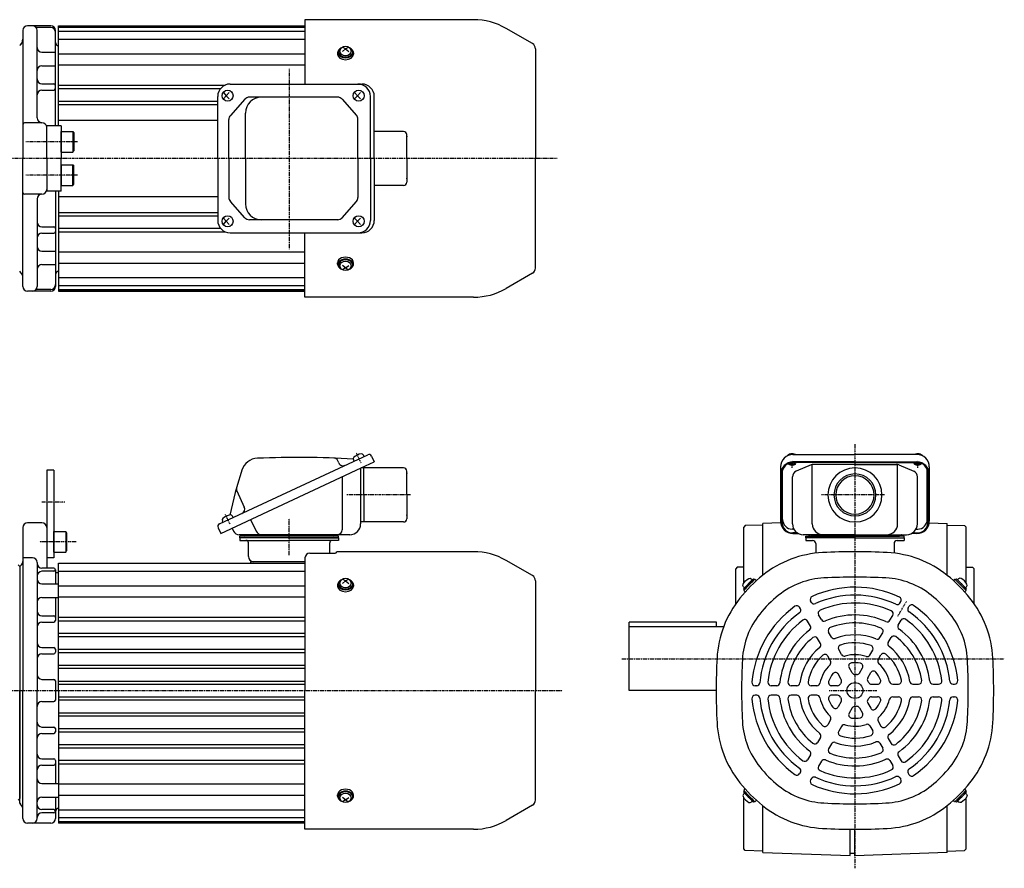
# Model space of a CAD drawing. Extents: x -459 to 780, y -257 to 294.
# Drawn here: x 161 to 780, y -257 to 277 of the extents above; entities that cross this region are included whole.
import ezdxf

# ---------------------------------------------------------------- set-up
doc = ezdxf.new("R2010")
doc.units = 0
doc.header["$MEASUREMENT"] = 0
doc.linetypes.add('CENTER', pattern=[1, 0.5, -0.25, 0, -0.25])
doc.layers.get('0').update_dxf_attribs({"color": 53})

# ---------------------------------------------------------------- blocks, each defined once
blk = doc.blocks.new('B1')
at = {"linetype": 'Continuous', "lineweight": -3}
for p, q in [((-7.499999, 6.5), (-7.999999, 5.633876)), ((-7.499999, 6.5), (-7.499999, -6.5)), ((0, 6.5), (-7.499999, 6.5)), ((0, -6.5), (0, 6.5)), ((-7.999999, 5.633876), (-7.999999, -5.63407)), ((-7.499998, -6.499999), (-7.999999, -5.63407)), ((0, -6.5), (-7.499998, -6.5))]:
    blk.add_line(p, q, dxfattribs=at)
blk.add_point((0, 0), dxfattribs=at)
blk = doc.blocks.new('B2')
at = {"linetype": 'Continuous', "lineweight": -3}
for p, q in [((-7.499999, 6.5), (-7.999999, 5.633876)), ((0, 6.5), (-7.499999, 6.5)), ((-7.499999, 6.5), (-7.499999, -6.5)), ((0, -6.5), (0, 6.5)), ((-7.999999, 5.633876), (-7.999999, -5.63407)), ((-7.499998, -6.499999), (-7.999999, -5.63407)), ((0, -6.5), (-7.499998, -6.5))]:
    blk.add_line(p, q, dxfattribs=at)
blk.add_point((0, 0), dxfattribs=at)
blk = doc.blocks.new('B3')
at = {"linetype": 'Continuous', "lineweight": -3}
for p, q in [((-7.499999, 6.5), (-7.999999, 5.633876)), ((0, 6.5), (-7.499999, 6.5)), ((-7.499999, 6.5), (-7.499999, -6.5)), ((0, -6.5), (0, 6.5)), ((-7.999999, 5.633876), (-7.999999, -5.63407)), ((-7.499998, -6.499999), (-7.999999, -5.63407)), ((0, -6.5), (-7.499998, -6.5))]:
    blk.add_line(p, q, dxfattribs=at)
blk.add_point((0, 0), dxfattribs=at)
blk = doc.blocks.new('B4')
at = {"linetype": 'Continuous', "lineweight": -3}
for p, q in [((0, 3.5), (-0.979025, 3.5)), ((0, -3.5), (0, 3.5)), ((0, -3.5), (0, 3.5)), ((0, -3.5), (-0.979025, -3.5))]:
    blk.add_line(p, q, dxfattribs=at)
for centre, radius, start, end in [((6.4, 0), 9, 163.398452, 196.601531), ((-0.979025, 2.200001), 1.299999, 90, 163.398452), ((-0.979025, -2.200001), 1.299999, 196.601531, 270)]:
    blk.add_arc(centre, radius, start, end, dxfattribs=at)
blk.add_point((0, 0), dxfattribs=at)
blk = doc.blocks.new('B5')
at = {"linetype": 'Continuous', "lineweight": -3}
for p, q in [((0, 3.5), (-0.979025, 3.5)), ((0, -3.5), (0, 3.5)), ((0, -3.5), (0, 3.5)), ((0, -3.5), (-0.979025, -3.5))]:
    blk.add_line(p, q, dxfattribs=at)
for centre, radius, start, end in [((6.4, 0), 9, 163.398452, 196.601531), ((-0.979025, 2.200001), 1.299999, 90, 163.398452), ((-0.979025, -2.200001), 1.299999, 196.601531, 270)]:
    blk.add_arc(centre, radius, start, end, dxfattribs=at)
blk.add_point((0, 0), dxfattribs=at)
blk = doc.blocks.new('B6')
at = {"linetype": 'Continuous', "lineweight": -3}
for p, q in [((0, 3.5), (-0.979025, 3.5)), ((0, -3.5), (0, 3.5)), ((0, -3.5), (0, 3.5)), ((0, -3.5), (-0.979025, -3.5))]:
    blk.add_line(p, q, dxfattribs=at)
for centre, radius, start, end in [((6.4, 0), 9, 163.398452, 196.601531), ((-0.979025, 2.200001), 1.299999, 90, 163.398452), ((-0.979025, -2.200001), 1.299999, 196.601531, 270)]:
    blk.add_arc(centre, radius, start, end, dxfattribs=at)
blk.add_point((0, 0), dxfattribs=at)
blk = doc.blocks.new('B7')
at = {"linetype": 'Continuous', "lineweight": -3}
for p, q in [((0, 3.5), (-0.979025, 3.5)), ((0, -3.5), (0, 3.5)), ((0, -3.5), (0, 3.5)), ((0, -3.5), (-0.979025, -3.5))]:
    blk.add_line(p, q, dxfattribs=at)
for centre, radius, start, end in [((6.4, 0), 9, 163.398452, 196.601531), ((-0.979025, 2.200001), 1.299999, 90, 163.398452), ((-0.979025, -2.200001), 1.299999, 196.601531, 270)]:
    blk.add_arc(centre, radius, start, end, dxfattribs=at)
blk.add_point((0, 0), dxfattribs=at)

msp = doc.modelspace()

# ---------------------------------------------------------------- linework, layer by layer
at = {"linetype": 'Continuous', "lineweight": -3}
for p, q in [((180.482921, 273.522263), (165.983273, 273.522263)), ((185.483273, 210.522263), (185.483273, 273.522263)), ((185.483273, 210.522263), (185.483273, 273.522263)), ((185.483273, 273.522263), (340.483274, 273.522263)), ((185.483273, 273.022263), (340.483274, 273.022263)), ((340.483274, 277.322263), (340.483274, 236.822263)), ((446.551307, 277.322263), (340.483274, 277.322263)), ((162.983273, 270.522263), (162.983273, 190.022263)), ((180.482921, 272.415204), (171.310669, 272.415204)), ((171.983273, 215.522153), (171.983273, 270.522263)), ((183.482921, 210.522263), (183.482921, 270.522263)), ((185.483273, 272.522263), (340.483274, 272.522263)), ((185.483273, 270.022263), (340.483274, 270.022263)), ((483.583274, 262.253628), (466.951307, 271.856099)), ((185.483273, 265.022263), (340.483274, 265.022263)), ((174.983273, 256.816652), (183.482921, 256.816652)), ((185.483273, 255.901476), (340.483274, 255.901476)), ((360.983273, 256.4903), (360.983273, 255.673697)), ((361.483273, 257.055986), (361.483273, 256.4903)), ((365.983273, 258.894464), (363.983273, 257.321126)), ((365.983273, 258.894464), (364.054069, 260.105126)), ((365.983273, 258.894464), (367.912478, 260.105126)), ((365.983273, 258.894464), (367.983273, 257.321126)), ((370.483273, 257.055986), (370.483273, 256.4903)), ((370.983273, 256.4903), (370.983273, 255.673697)), ((485.483274, 258.962732), (485.483274, 190.022263)), ((174.983273, 248.347811), (183.482921, 248.347811)), ((185.483273, 248.830408), (340.483274, 248.830408)), ((174.983273, 237.028071), (182.482921, 237.028071)), ((183.482921, 234.028071), (183.482921, 236.028071)), ((185.483273, 236.159987), (290.240507, 236.159987)), ((293.385804, 236.822263), (376.257333, 236.822263)), ((174.983273, 233.028071), (182.482921, 233.028071)), ((185.483273, 233.937661), (287.329496, 233.937661)), ((289.246619, 231.522263), (290.96413, 229.522263)), ((290.96413, 229.522263), (289.246619, 227.522263)), ((292.87185, 231.522263), (290.96413, 229.522263)), ((290.96413, 229.522263), (292.87185, 227.522263)), ((371.720627, 231.522263), (373.438139, 229.522263)), ((373.438139, 229.522263), (371.720627, 227.522263)), ((375.345859, 231.522263), (373.438139, 229.522263)), ((373.438139, 229.522263), (375.345859, 227.522263)), ((185.483273, 226.127201), (285.585804, 226.127201)), ((185.483273, 223.960491), (285.585804, 223.960491)), ((285.585804, 190.022263), (285.585804, 229.022263)), ((302.712178, 227.307596), (293.573351, 217.104587)), ((361.038797, 228.572263), (305.542741, 228.572263)), ((363.889639, 227.284772), (372.866374, 217.099234)), ((381.606147, 190.022263), (381.606147, 229.022263)), ((384.057333, 190.022263), (384.057333, 229.022263)), ((303.05732, 190.022263), (303.05732, 218.572263)), ((174.983273, 212.522153), (163.983273, 212.522153)), ((185.483273, 214.022263), (285.585804, 214.022263)), ((292.603914, 190.022263), (292.603914, 214.569254)), ((373.815533, 190.022263), (373.815533, 214.586725)), ((186.983498, 210.522263), (177.983273, 210.522263)), ((177.983273, 190.022263), (177.983273, 210.522263)), ((186.983498, 210.522263), (186.983498, 190.022263)), ((402.483273, 207.022263), (384.057333, 207.022263)), ((404.483273, 190.022263), (404.483273, 205.022263)), ((162.983273, 109.522263), (162.983273, 190.022263)), ((177.983273, 190.022263), (177.983273, 169.522263)), ((186.983498, 169.522263), (186.983498, 190.022263)), ((285.585804, 190.022263), (285.585804, 151.022263)), ((292.603914, 190.022263), (292.603914, 165.475272)), ((303.05732, 190.022263), (303.05732, 161.472263)), ((373.815533, 190.022263), (373.815533, 165.457801)), ((381.606147, 190.022263), (381.606147, 151.022263)), ((384.057333, 190.022263), (384.057333, 151.022263)), ((404.483273, 190.022263), (404.483273, 175.022263)), ((485.483274, 121.081794), (485.483274, 190.022263)), ((174.983273, 167.522373), (163.983273, 167.522373)), ((186.983498, 169.522263), (177.983273, 169.522263)), ((183.482921, 169.522263), (183.482921, 109.522263)), ((183.482921, 169.522263), (183.482921, 109.522263)), ((185.483273, 169.522263), (185.483273, 106.522263)), ((185.483273, 169.522263), (185.483273, 106.522263)), ((402.483273, 173.022263), (384.057333, 173.022263)), ((171.983273, 164.522373), (171.983273, 109.522263)), ((185.483273, 166.022263), (285.585804, 166.022263)), ((302.712178, 152.73693), (293.573351, 162.939939)), ((363.889639, 152.759754), (372.866374, 162.945292)), ((185.483273, 156.084035), (285.585804, 156.084035)), ((185.483273, 153.917325), (285.585804, 153.917325)), ((290.96413, 150.522263), (289.246619, 152.522263)), ((289.246619, 148.522263), (290.96413, 150.522263)), ((290.96413, 150.522263), (292.87185, 152.522263)), ((292.87185, 148.522263), (290.96413, 150.522263)), ((361.038797, 151.472263), (305.542741, 151.472263)), ((373.438139, 150.522263), (371.720627, 152.522263)), ((371.720627, 148.522263), (373.438139, 150.522263)), ((373.438139, 150.522263), (375.345859, 152.522263)), ((375.345859, 148.522263), (373.438139, 150.522263)), ((174.983273, 147.016455), (182.482921, 147.016455)), ((174.983273, 143.016455), (182.482921, 143.016455)), ((183.482921, 146.016455), (183.482921, 144.016455)), ((185.483273, 146.106865), (287.329496, 146.106865)), ((185.483273, 143.884539), (290.240507, 143.884539)), ((293.385804, 143.222263), (376.257333, 143.222263)), ((340.483274, 102.722263), (340.483274, 143.222263)), ((174.983273, 131.696715), (183.482921, 131.696715)), ((185.483273, 131.214118), (340.483274, 131.214118)), ((185.483273, 124.14305), (340.483274, 124.14305)), ((360.983273, 123.554226), (360.983273, 124.370829)), ((370.983273, 123.554226), (370.983273, 124.370829)), ((161.518807, 118.486729), (160.983273, 119.022263)), ((174.983273, 123.227874), (183.482921, 123.227874)), ((361.483273, 122.98854), (361.483273, 123.554226)), ((365.983273, 121.150062), (363.983273, 122.7234)), ((365.983273, 121.150062), (364.054069, 119.9394)), ((365.983273, 121.150062), (367.983273, 122.7234)), ((365.983273, 121.150062), (367.912478, 119.9394)), ((370.483273, 122.98854), (370.483273, 123.554226)), ((483.583274, 117.790898), (466.951307, 108.188427)), ((185.483273, 115.022263), (340.483274, 115.022263)), ((180.482921, 106.522263), (165.983273, 106.522263)), ((180.482921, 107.629322), (171.310669, 107.629322)), ((185.483273, 110.022263), (340.483274, 110.022263)), ((185.483273, 107.522263), (340.483274, 107.522263)), ((185.483273, 107.022263), (340.483274, 107.022263)), ((185.483273, 106.522263), (340.483274, 106.522263)), ((446.551307, 102.722263), (340.483274, 102.722263)), ((286.625091, -39.921859), (379.974793, 3.607822)), ((371.364869, -0.407051), (370.951115, 0.480247)), ((377.709024, 2.551277), (377.29527, 3.438575)), ((382.36686, 2.737181), (384.057333, -0.88805)), ((647.483301, 3.776468), (686.483301, 3.776468)), ((725.483301, 3.776468), (686.483301, 3.776468)), ((177.983626, -6.19468), (177.983626, -67.714368)), ((182.483626, -6.19468), (177.983626, -6.19468)), ((182.483626, -6.19468), (182.483626, -61.19468)), ((287.444923, -45.939157), (375.893989, -4.69468)), ((361.782954, -1.565038), (361.107923, -0.117431)), ((375.483273, -4.8862), (375.483273, -39.89468)), ((375.893989, -4.69468), (384.057333, -0.88805)), ((402.483273, -4.69468), (375.893989, -4.69468)), ((377.483273, -21.69468), (377.483273, -4.69468)), ((639.683301, -4.023532), (639.683301, -38.139157)), ((640.983301, -37.184567), (640.983301, -5.628068)), ((686.483301, -0.88805), (647.483301, -0.88805)), ((686.483301, -1.226145), (647.483301, -1.226145)), ((658.940871, -2.760264), (649.499904, -6.763317)), ((659.65193, -39.89468), (659.65193, -2.538084)), ((686.483301, -2.458768), (660.424268, -2.458768)), ((686.483301, -0.88805), (725.483301, -0.88805)), ((686.483301, -1.226145), (725.483301, -1.226145)), ((686.483301, -2.458768), (712.542334, -2.458768)), ((713.314672, -39.89468), (713.314672, -2.538084)), ((714.025731, -2.760264), (723.466698, -6.763317)), ((731.983301, -37.184567), (731.983301, -5.628068)), ((733.283301, -4.023532), (733.283301, -38.139157)), ((363.80758, -10.330665), (363.80758, -43.69468)), ((404.483273, -21.69468), (404.483273, -6.69468)), ((640.483301, -8.226145), (640.483301, -38.601062)), ((647.183301, -39.89468), (647.183301, -10.261822)), ((725.783301, -39.89468), (725.783301, -10.261822)), ((732.483301, -8.226145), (732.483301, -38.601062)), ((297.545795, -19.155996), (302.281221, -29.311152)), ((377.483273, -21.69468), (377.483273, -38.69468)), ((404.483273, -21.69468), (404.483273, -36.69468)), ((295.235015, -35.906985), (294.821261, -35.019687)), ((306.296125, -37.148697), (309.724387, -44.500629)), ((162.983626, -42.19468), (162.983626, -144.69468)), ((174.983626, -39.19468), (165.983626, -39.19468)), ((285.75445, -42.313926), (287.444923, -45.939157)), ((288.890861, -38.865313), (288.477107, -37.978015)), ((294.695385, -42.558211), (295.60115, -44.500629)), ((402.483273, -38.69468), (375.483273, -38.69468)), ((617.48264, -40.982743), (616.483325, -42.008568)), ((616.483325, -77.199067), (616.483325, -42.008568)), ((628.483325, -40.69468), (617.48264, -40.982743)), ((639.774094, -39.325802), (628.483325, -39.720085)), ((628.483325, -72.252707), (628.483325, -39.720085)), ((648.032112, -43.184567), (646.983301, -43.184567)), ((724.93449, -43.184567), (725.983301, -43.184567)), ((733.192508, -39.325801), (744.483325, -39.720085)), ((744.483325, -72.252723), (744.483325, -39.720085)), ((744.483325, -40.69468), (755.484011, -40.982743)), ((755.484011, -40.982743), (756.483325, -42.008568)), ((756.483325, -77.19914), (756.483325, -42.008568)), ((368.683273, -46.69468), (299.04512, -46.69468)), ((299.483273, -48.69468), (299.483273, -47.69468)), ((361.483273, -47.69468), (299.483273, -47.69468)), ((361.483273, -48.69468), (299.483273, -48.69468)), ((299.483273, -48.69468), (299.483273, -50.29468)), ((330.483273, -48.69468), (299.483273, -48.69468)), ((330.483273, -48.69468), (361.483273, -48.69468)), ((361.483273, -48.69468), (361.483273, -47.69468)), ((361.483273, -48.69468), (361.483273, -50.29468)), ((650.285031, -45.601062), (647.483301, -45.601062)), ((647.483301, -45.939157), (650.868128, -45.939157)), ((686.483301, -46.69468), (653.983301, -46.69468)), ((655.483301, -47.69468), (686.483301, -47.69468)), ((655.483301, -48.69468), (655.483301, -47.69468)), ((686.483301, -48.69468), (655.483301, -48.69468)), ((655.483301, -48.69468), (655.483301, -50.29468)), ((686.483301, -47.69468), (658.483301, -47.69468)), ((686.483301, -46.69468), (718.983301, -46.69468)), ((717.483301, -47.69468), (686.483301, -47.69468)), ((686.483301, -47.69468), (714.483301, -47.69468)), ((686.483301, -48.69468), (717.483301, -48.69468)), ((717.483301, -48.69468), (717.483301, -47.69468)), ((717.483301, -48.69468), (717.483301, -50.29468)), ((725.483301, -45.939157), (722.098474, -45.939157)), ((722.681571, -45.601062), (725.483301, -45.601062)), ((299.483273, -50.29468), (330.483273, -50.29468)), ((304.883273, -60.49468), (304.883273, -51.89468)), ((361.483273, -50.29468), (330.483273, -50.29468)), ((356.083273, -58.33517), (356.083273, -51.89468)), ((655.483301, -50.29468), (659.883301, -50.29468)), ((661.883301, -52.29468), (661.883301, -58.402916)), ((711.083301, -52.29468), (711.083301, -58.402916)), ((713.083301, -50.29468), (717.483301, -50.29468)), ((168.983626, -61.19468), (162.983626, -61.19468)), ((182.483626, -61.19468), (177.983626, -61.19468)), ((340.483274, -61.33517), (340.483274, -144.69468)), ((343.483274, -58.33517), (359.483274, -58.33517)), ((446.551307, -57.39468), (360.481502, -57.39468)), ((159.983626, -65.69468), (160.983626, -66.69468)), ((160.983626, -66.69468), (162.104946, -65.57336)), ((160.983626, -66.69468), (160.983626, -212.69468)), ((160.983626, -66.69468), (160.983626, -144.69468)), ((171.983626, -64.19468), (171.983626, -144.69468)), ((182.483273, -67.714368), (174.983626, -67.714368)), ((185.483273, -144.69468), (185.483273, -64.69468)), ((185.483273, -144.69468), (185.483273, -64.69468)), ((185.483273, -144.69468), (185.483273, -64.69468)), ((185.483273, -64.69468), (340.483274, -64.69468)), ((306.483273, -64.69468), (306.483273, -63.69468)), ((340.483273, -63.69468), (306.483273, -63.69468)), ((483.583274, -72.463315), (466.951307, -62.860844)), ((612.483325, -67.19468), (611.483325, -68.19468)), ((616.483325, -67.19468), (612.483325, -67.19468)), ((756.483465, -67.194851), (760.483465, -67.19486)), ((760.483465, -67.19486), (761.483463, -68.194863)), ((182.483273, -69.731276), (174.983626, -69.731276)), ((183.483273, -68.731276), (183.483273, -77.636727)), ((185.483273, -70.694775), (183.483273, -70.694775)), ((185.483273, -69.69468), (340.483274, -69.69468)), ((185.483273, -144.69468), (185.483273, -70.694775)), ((611.483325, -90.114066), (611.483325, -68.19468)), ((761.48341, -90.114249), (761.483463, -68.194863)), ((174.983626, -77.636727), (185.483273, -77.636727)), ((185.483273, -78.815468), (340.483274, -78.815468)), ((360.983273, -78.226643), (360.983273, -79.043246)), ((361.483273, -77.660957), (361.483273, -78.226643)), ((365.983273, -75.822479), (363.983273, -77.395817)), ((365.983273, -75.822479), (364.054069, -74.611817)), ((365.983273, -75.822479), (367.912478, -74.611817)), ((365.983273, -75.822479), (367.983273, -77.395817)), ((370.483273, -77.660957), (370.483273, -78.226643)), ((370.983273, -78.226643), (370.983273, -79.043246)), ((485.483274, -75.754211), (485.483274, -144.69468)), ((619.449578, -77.660957), (616.267598, -80.842938)), ((620.015264, -78.226643), (616.691862, -81.550045)), ((618.494984, -79.746922), (616.691862, -81.550045)), ((618.494984, -79.746922), (616.833283, -81.408623)), ((619.449578, -77.660957), (622.631559, -74.478977)), ((620.015264, -78.226643), (623.338665, -74.903241)), ((621.535543, -76.706363), (623.338665, -74.903241)), ((622.631559, -74.478977), (623.197244, -75.044662)), ((623.76293, -74.903241), (624.494641, -75.634952)), ((749.203673, -74.903241), (748.471961, -75.634952)), ((752.951338, -78.226643), (749.627937, -74.903241)), ((751.431059, -76.706363), (749.627937, -74.903241)), ((750.335043, -74.478977), (749.769358, -75.044662)), ((753.517024, -77.660957), (750.335043, -74.478977)), ((752.951338, -78.226643), (756.27474, -81.550045)), ((753.517024, -77.660957), (756.699004, -80.842938)), ((754.471618, -79.746922), (756.27474, -81.550045)), ((754.471618, -79.746922), (756.133319, -81.408623)), ((174.983626, -86.122009), (185.483273, -86.122009)), ((183.483273, -86.122009), (183.483273, -100.69468)), ((185.483273, -85.886535), (340.483274, -85.886535)), ((616.267598, -80.842938), (616.833283, -81.408623)), ((616.691862, -81.974309), (617.423573, -82.70602)), ((756.27474, -81.974309), (755.543029, -82.70602)), ((756.699004, -80.842938), (756.133319, -81.408623)), ((652.164702, -93.253123), (651.662382, -92.383079)), ((659.092905, -89.253123), (658.590585, -88.383079)), ((714.784254, -89.675992), (715.285862, -88.807182)), ((719.980406, -92.675992), (720.482014, -91.807182)), ((174.983626, -97.69468), (182.483273, -97.69468)), ((185.483273, -98.556956), (340.483274, -98.556956)), ((665.379894, -100.142506), (663.617762, -97.090404)), ((708.508638, -100.545677), (710.267037, -97.500041)), ((174.983626, -101.69468), (182.483273, -101.69468)), ((185.483273, -100.779283), (340.483274, -100.779283)), ((599.483274, -101.69468), (544.483274, -101.69468)), ((544.483274, -144.69468), (544.483274, -101.69468)), ((603.812563, -104.69468), (544.483274, -104.69468)), ((599.483274, -104.69468), (599.483274, -101.69468)), ((658.45169, -104.142506), (656.689558, -101.090404)), ((713.704791, -103.545677), (715.463189, -100.500041)), ((185.483273, -108.589742), (340.483274, -108.589742)), ((185.483273, -110.756452), (340.483274, -110.756452)), ((671.692266, -111.075857), (669.920858, -108.007687)), ((702.215528, -111.445664), (703.980311, -108.388969)), ((707.41168, -114.445664), (709.176464, -111.388969)), ((174.983626, -117.69468), (182.483273, -117.69468)), ((664.764063, -115.075857), (662.992655, -112.007687)), ((174.983626, -121.69468), (182.483273, -121.69468)), ((183.483273, -118.69468), (183.483273, -120.69468)), ((185.483273, -118.65206), (340.483274, -118.65206)), ((185.483273, -120.716823), (340.483274, -120.716823)), ((671.142226, -126.123158), (669.344405, -123.009242)), ((678.070429, -122.123158), (676.272608, -119.009242)), ((695.87741, -122.423606), (697.660202, -119.335719)), ((701.073562, -125.423606), (702.856355, -122.335719)), ((185.483273, -128.722952), (340.483274, -128.722952)), ((185.483273, -130.665335), (340.483274, -130.665335)), ((677.823047, -137.69468), (675.873396, -134.317786)), ((684.75125, -133.69468), (682.8016, -130.317786)), ((689.339581, -133.747458), (691.220925, -130.488874)), ((694.535733, -136.747458), (696.417078, -133.488874)), ((174.983626, -137.69468), (182.483273, -137.69468)), ((183.483273, -138.69468), (183.483273, -150.69468)), ((185.483273, -138.75541), (340.483274, -138.75541)), ((185.483273, -140.650183), (340.483274, -140.650183)), ((624.685243, -141.69468), (623.682027, -141.69468)), ((637.236474, -141.69468), (633.719677, -141.69468)), ((649.822695, -141.69468), (646.293128, -141.69468)), ((662.498931, -141.69468), (658.933346, -141.69468)), ((675.574589, -141.69468), (671.8119, -141.69468)), ((696.875606, -140.69468), (700.774907, -140.69468)), ((710.237248, -140.69468), (713.83289, -140.69468)), ((722.993574, -140.69468), (726.536391, -140.69468)), ((735.618319, -140.69468), (739.142583, -140.69468)), ((748.192296, -140.69468), (749.196936, -140.69468)), ((160.983626, -215.765243), (160.983626, -144.69468)), ((162.983626, -225.19468), (162.983626, -144.69468)), ((171.983626, -225.19468), (171.983626, -144.69468)), ((185.483273, -144.69468), (185.483273, -228.19468)), ((185.483273, -144.69468), (185.483273, -228.19468)), ((185.483273, -144.69468), (185.483273, -228.19468)), ((185.483273, -144.69468), (185.483273, -218.694585)), ((340.483274, -231.99468), (340.483274, -144.69468)), ((485.483274, -213.635149), (485.483274, -144.69468)), ((599.183301, -144.69468), (544.483274, -144.69468)), ((624.685243, -147.69468), (623.682027, -147.69468)), ((637.236474, -147.69468), (633.719677, -147.69468)), ((649.822695, -147.69468), (646.293128, -147.69468)), ((662.498931, -147.69468), (658.933346, -147.69468)), ((675.574589, -147.69468), (671.8119, -147.69468)), ((174.983626, -151.69468), (182.483273, -151.69468)), ((185.483273, -148.739177), (340.483274, -148.739177)), ((185.483273, -150.63395), (340.483274, -150.63395)), ((677.823047, -151.69468), (675.873396, -155.071574)), ((694.535733, -152.641902), (696.417078, -155.900486)), ((696.875606, -148.69468), (700.774907, -148.69468)), ((710.237248, -148.69468), (713.83289, -148.69468)), ((722.993574, -148.69468), (726.536391, -148.69468)), ((735.618319, -148.69468), (739.142583, -148.69468)), ((748.192296, -148.69468), (749.196936, -148.69468)), ((185.483273, -158.724025), (340.483274, -158.724025)), ((185.483273, -160.666408), (340.483274, -160.666408)), ((684.75125, -155.69468), (682.8016, -159.071574)), ((689.339581, -155.641902), (691.220925, -158.900486)), ((671.142226, -163.266202), (669.344405, -166.380119)), ((695.87741, -166.965754), (697.660202, -170.053641)), ((701.073562, -163.965754), (702.856355, -167.053641)), ((174.983626, -167.69468), (182.483273, -167.69468)), ((174.983626, -171.69468), (182.483273, -171.69468)), ((183.483273, -168.69468), (183.483273, -170.69468)), ((185.483273, -168.672538), (340.483274, -168.672538)), ((185.483273, -170.7373), (340.483274, -170.7373)), ((678.070429, -167.266202), (676.272608, -170.380119)), ((185.483273, -178.632908), (340.483274, -178.632908)), ((664.764063, -174.313504), (662.992655, -177.381673)), ((671.692266, -178.313504), (669.920858, -181.381673)), ((702.215528, -177.943696), (703.980311, -181.000391)), ((707.41168, -174.943696), (709.176464, -178.000391)), ((185.483273, -180.799618), (340.483274, -180.799618)), ((658.45169, -185.246854), (656.689558, -188.298956)), ((174.983626, -187.69468), (182.483273, -187.69468)), ((174.983626, -191.69468), (182.483273, -191.69468)), ((183.483273, -188.69468), (183.483273, -203.267351)), ((185.483273, -188.610078), (340.483274, -188.610078)), ((185.483273, -190.832404), (340.483274, -190.832404)), ((665.379894, -189.246854), (663.617762, -192.298956)), ((708.508638, -188.843684), (710.267037, -191.889319)), ((713.704791, -185.843684), (715.463189, -188.889319)), ((652.164702, -196.136237), (651.662382, -197.006281)), ((719.980406, -196.713368), (720.482014, -197.582179)), ((174.983626, -203.267351), (185.483273, -203.267351)), ((185.483273, -203.502825), (340.483274, -203.502825)), ((659.092905, -200.136237), (658.590585, -201.006281)), ((714.784254, -199.713368), (715.285862, -200.582179)), ((185.483273, -210.573893), (340.483274, -210.573893)), ((360.983273, -211.162717), (360.983273, -210.346114)), ((370.983273, -211.162717), (370.983273, -210.346114)), ((616.267598, -208.546422), (616.833283, -207.980737)), ((619.449578, -211.728403), (616.267598, -208.546422)), ((616.691862, -207.415052), (617.423573, -206.68334)), ((620.015264, -211.162717), (616.691862, -207.839316)), ((618.494984, -209.642438), (616.691862, -207.839316)), ((618.494984, -209.642438), (616.833283, -207.980737)), ((752.951338, -211.162717), (756.27474, -207.839316)), ((753.517024, -211.728403), (756.699004, -208.546422)), ((754.471618, -209.642438), (756.27474, -207.839316)), ((754.471618, -209.642438), (756.133319, -207.980737)), ((756.27474, -207.415052), (755.543029, -206.68334)), ((756.699004, -208.546422), (756.133319, -207.980737)), ((159.983626, -213.69468), (160.983626, -212.69468)), ((160.983626, -215.694175), (161.51916, -216.229709)), ((174.983626, -211.752633), (185.483273, -211.752633)), ((183.483273, -211.752633), (183.483273, -225.19468)), ((361.483273, -211.728403), (361.483273, -211.162717)), ((365.983273, -213.566881), (363.983273, -211.993543)), ((365.983273, -213.566881), (364.054069, -214.777543)), ((365.983273, -213.566881), (367.983273, -211.993543)), ((365.983273, -213.566881), (367.912478, -214.777543)), ((370.483273, -211.728403), (370.483273, -211.162717)), ((616.483325, -244.380792), (616.483325, -212.190293)), ((619.449578, -211.728403), (622.631559, -214.910383)), ((620.015264, -211.162717), (623.338665, -214.486119)), ((621.535543, -212.682997), (623.338665, -214.486119)), ((622.631559, -214.910383), (623.197244, -214.344698)), ((623.76293, -214.486119), (624.494641, -213.754408)), ((749.203673, -214.486119), (748.471961, -213.754408)), ((752.951338, -211.162717), (749.627937, -214.486119)), ((751.431059, -212.682997), (749.627937, -214.486119)), ((750.335043, -214.910383), (749.769358, -214.344698)), ((753.517024, -211.728403), (750.335043, -214.910383)), ((756.483325, -244.380792), (756.483325, -212.19022)), ((182.483273, -219.658084), (174.983626, -219.658084)), ((182.483273, -221.674992), (174.983626, -221.674992)), ((185.483273, -219.69468), (340.483274, -219.69468)), ((483.583274, -216.926046), (466.951307, -226.528517)), ((628.483325, -246.669275), (628.483325, -217.136654)), ((744.483325, -246.669275), (744.483325, -217.136615)), ((180.483273, -228.19468), (165.983626, -228.19468)), ((185.483273, -224.69468), (340.483274, -224.69468)), ((185.483273, -227.19468), (340.483274, -227.19468)), ((185.483273, -227.69468), (340.483274, -227.69468)), ((340.483274, -228.19468), (185.483273, -228.19468)), ((446.551307, -231.99468), (340.483274, -231.99468)), ((683.483325, -248.589918), (683.483325, -231.983165)), ((686.483325, -248.69468), (686.483325, -231.99468)), ((617.48264, -245.406617), (616.483325, -244.380792)), ((628.483325, -245.69468), (617.48264, -245.406617)), ((628.483325, -246.669275), (683.483325, -248.589918)), ((686.483325, -247.19468), (683.483325, -247.299442)), ((744.483325, -246.669275), (686.483325, -248.69468)), ((744.483325, -245.69468), (755.484011, -245.406617)), ((755.484011, -245.406617), (756.483325, -244.380792))]:
    msp.add_line(p, q, dxfattribs=at)
at = {"linetype": 'CENTER', "lineweight": -3}
for p, q in [((330.483273, 246.387851), (330.483273, 132.980254)), ((197.253436, 200.522263), (164.937813, 200.522263)), ((499.132374, 190.022263), (-97.04908, 190.022263)), ((197.253436, 179.522263), (164.937813, 179.522263)), ((686.48349, 10.168444), (686.483165, -256.581713)), ((375.794621, -1.624978), (372.9247, 4.529587)), ((644.118442, -2.190595), (649.729832, -2.190595)), ((646.983301, -4.583416), (646.983301, -0.138658)), ((728.84816, -2.190595), (723.23677, -2.190595)), ((725.983301, -4.583416), (725.983301, -0.138658)), ((406.961897, -21.69468), (366.65541, -21.69468)), ((705.128233, -21.69468), (665.182844, -21.69468)), ((189.398724, -26.19468), (174.935375, -26.19468)), ((293.320612, -40.08324), (290.450691, -33.928675)), ((293.320612, -40.08324), (290.450691, -33.928675)), ((330.483273, -59.472097), (330.483273, -36.562121)), ((196.417702, -51.19468), (173.446501, -51.19468)), ((713.483301, -97.929308), (718.983301, -88.403029)), ((539.735184, -124.69468), (780.456995, -124.69468)), ((91.21966, -144.69468), (502.29348, -144.69468)), ((670.290038, -144.69468), (700.227796, -144.69468))]:
    msp.add_line(p, q, dxfattribs=at)
at = {"linetype": 'Continuous', "lineweight": -3}
msp.add_circle((686.483301, -144.69468), 5, dxfattribs=at)
for centre, radius, start, end in [((165.983273, 270.522263), 3, 90, 180), ((168.983273, 270.522263), 3, 0, 90), ((180.482921, 270.522263), 3, 0, 90), ((446.551307, 236.522263), 40.8, 60, 90), ((180.482921, 269.415204), 3, 0, 90), ((157.983273, 265.093331), 5, 306.869898, 0), ((157.983273, 265.093331), 5, 315, 0), ((185.483273, 263.022168), 2, 180, 270), ((481.683274, 258.962732), 3.8, 0, 60), ((174.983273, 259.816652), 3, 180, 270), ((174.983273, 245.347811), 3, 90, 180), ((174.983273, 240.028071), 3, 180, 270), ((182.482921, 236.028071), 1, 0, 90), ((293.385804, 229.022263), 7.8, 90, 180), ((373.806147, 229.022263), 7.8, 0, 90), ((376.257333, 229.022263), 7.8, 0, 90), ((174.983273, 230.028071), 3, 90, 180), ((182.482921, 234.028071), 1, 270, 0), ((305.542741, 224.772263), 3.8, 90, 138.14922), ((313.05732, 218.572263), 10, 90, 180), ((361.038797, 224.772263), 3.8, 41.390427, 90), ((296.403914, 214.569254), 3.8, 138.14922, 180), ((370.015533, 214.586725), 3.8, 0, 41.390427), ((163.983273, 211.522153), 1, 90, 180), ((174.983273, 215.522153), 3, 180, 270), ((174.983273, 209.522153), 3, 0, 90), ((402.483273, 205.022263), 2, 0, 90), ((402.483273, 175.022263), 2, 270, 0), ((163.983273, 168.522373), 1, 180, 270), ((174.983273, 164.522373), 3, 90, 180), ((174.983273, 170.522373), 3, 270, 0), ((296.403914, 165.475272), 3.8, 180, 221.85078), ((313.05732, 161.472263), 10, 180, 270), ((370.015533, 165.457801), 3.8, 318.609573, 0), ((174.983273, 150.016455), 3, 180, 270), ((293.385804, 151.022263), 7.8, 180, 270), ((305.542741, 155.272263), 3.8, 221.85078, 270), ((361.038797, 155.272263), 3.8, 270, 318.609573), ((373.806147, 151.022263), 7.8, 270, 0), ((376.257333, 151.022263), 7.8, 270, 0), ((174.983273, 140.016455), 3, 90, 180), ((182.482921, 146.016455), 1, 0, 90), ((182.482921, 144.016455), 1, 270, 0), ((174.983273, 134.696715), 3, 180, 270), ((157.983273, 114.951195), 5, 0, 45), ((174.983273, 120.227874), 3, 90, 180), ((185.483273, 117.022358), 2, 90, 180), ((481.683274, 121.081794), 3.8, 300, 0), ((165.983273, 109.522263), 3, 180, 270), ((168.983273, 109.522263), 3, 270, 0), ((180.482921, 110.629322), 3, 270, 0), ((180.482921, 109.522263), 3, 270, 0), ((446.551307, 143.522263), 40.8, 270, 300), ((310.973178, -9.410982), 10.8, 92.437505, 162.341575), ((336.065671, -598.877153), 600.8, 86.682408, 92.437505), ((358.570261, -1.300762), 2.8, 25, 87.843273), ((372.129315, 1.02965), 1.299999, 131.601548, 205.000018), ((377.241703, -4.728257), 9, 98.398469, 131.601548), ((376.11707, 2.889171), 1.299999, 24.999999, 98.398469), ((380.735506, 1.976468), 1.8, 25, 115), ((647.483301, -4.023532), 7.8, 90, 180), ((725.483301, -4.023532), 7.8, 0, 90), ((587.308913, -97.380077), 300.8, 162.341575, 167.89975), ((364.501877, -0.297183), 3, 205, 295), ((402.483273, -6.69468), 2, 0, 90), ((647.483301, -8.68805), 7.8, 90, 180), ((647.483301, -8.226145), 7, 90, 180), ((660.424268, -6.258768), 3.8, 90, 112.977375), ((686.483301, -21.69468), 17, 90, 270), ((686.483301, -21.69468), 17, 270, 90), ((712.542334, -6.258768), 3.8, 67.022625, 90), ((725.483301, -8.68805), 7.8, 0, 90), ((725.483301, -8.226145), 7, 0, 90), ((650.983301, -10.261822), 3.8, 112.977375, 180), ((686.483301, -21.69468), 13.2205, 90, 270), ((686.483301, -21.69468), 12.0585, 90, 270), ((686.483301, -21.69468), 13.2205, 270, 90), ((686.483301, -21.69468), 12.0585, 270, 90), ((721.983301, -10.261822), 3.8, 0, 67.022625), ((300.083456, -17.972665), 2.8, 164.545811, 205), ((299.562298, -30.579006), 3, 295, 25), ((289.655306, -37.428611), 1.299999, 131.601548, 205.000018), ((294.767695, -43.186519), 9, 98.398469, 131.601548), ((293.643062, -35.56909), 1.299999, 24.999999, 98.398469), ((402.483273, -36.69468), 2, 270, 0), ((165.983626, -42.19468), 3, 90, 180), ((174.983626, -42.19468), 3, 0, 90), ((287.385804, -41.553213), 1.8, 115, 205), ((368.683273, -39.89468), 6.8, 270, 0), ((647.483301, -38.139157), 7.8, 180, 270), ((647.483301, -38.601062), 7, 180, 270), ((646.983301, -37.184567), 6, 180, 270), ((653.983301, -39.89468), 6.8, 180, 270), ((666.45193, -39.89468), 6.8, 180, 270), ((706.514672, -39.89468), 6.8, 270, 0), ((718.983301, -39.89468), 6.8, 270, 0), ((725.483301, -38.139157), 7.8, 270, 0), ((725.483301, -38.601062), 7, 270, 0), ((725.983301, -37.184567), 6, 270, 0), ((299.04512, -42.89468), 3.8, 205, 270), ((301.218362, -46.99468), 0.3, 13.342364, 90), ((302.483273, -46.69468), 1, 193.342364, 270), ((313.168357, -42.89468), 3.8, 205, 270), ((358.483273, -46.69468), 1, 270, 346.657636), ((359.748184, -46.99468), 0.3, 90, 166.657636), ((360.80758, -43.69468), 3, 270, 0), ((657.21839, -46.99468), 0.3, 13.342364, 90), ((658.483301, -46.69468), 1, 193.342364, 270), ((714.483301, -46.69468), 1, 270, 346.657636), ((715.748212, -46.99468), 0.3, 90, 166.657636), ((303.283273, -51.89468), 1.6, 0, 90), ((357.683273, -51.89468), 1.6, 90, 180), ((659.883301, -52.29468), 2, 0, 90), ((713.083301, -52.29468), 2, 90, 180), ((168.983626, -64.19468), 3, 0, 90), ((308.083273, -60.49468), 3.2, 180, 270), ((343.483274, -61.33517), 3, 90, 180), ((359.483274, -57.33517), 1, 270, 356.588332), ((446.551307, -98.19468), 40.8, 60, 90), ((669.587932, -123.634136), 65.8, 92.979907, 128.737581), ((686.483301, -448.19468), 390.8, 87.020093, 92.979907), ((703.37867, -123.634136), 65.8, 51.262419, 87.020093), ((159.983626, -63.452039), 3, 315, 0), ((174.983626, -64.714368), 3, 180, 270), ((182.483273, -68.714368), 1, 0, 90), ((174.983626, -72.731276), 3, 90, 180), ((182.483273, -68.731276), 1, 270, 0), ((481.683274, -75.754211), 3.8, 0, 60), ((686.483301, -144.69468), 92.8, 128.737581, 141.262419), ((669.587932, -123.634136), 49.8, 92.979907, 128.737581), ((686.483301, -448.19468), 374.8, 90, 92.979907), ((686.483301, -448.19468), 374.8, 87.020093, 90), ((703.37867, -123.634136), 49.8, 51.262419, 87.020093), ((686.483301, -144.69468), 92.8, 38.737581, 51.262419), ((174.983626, -74.636727), 3, 180, 270), ((623.550797, -75.115373), 0.3, 45, 135), ((686.483301, -144.69468), 65, 64.552071, 114.534976), ((749.415805, -75.115373), 0.3, 45, 135), ((174.983626, -89.122009), 3, 90, 180), ((665.422757, -127.799311), 65.8, 141.262419, 177.020093), ((616.903994, -81.762177), 0.3, 135, 225), ((686.483301, -144.69468), 76.8, 128.737581, 141.262419), ((660.322636, -87.383079), 2, 114.534976, 210), ((686.483301, -144.69468), 60, 64.625651, 114.446556), ((713.553811, -87.807182), 2, 330, 64.552071), ((686.483301, -144.69468), 76.8, 38.737581, 51.262419), ((756.062608, -81.762177), 0.3, 315, 45), ((707.543845, -127.799311), 65.8, 2.979907, 38.737581), ((686.483301, -144.69468), 65, 125.465024, 175.447929), ((649.930331, -93.383079), 2, 30, 125.465024), ((660.824956, -88.253123), 2, 210, 294.446556), ((686.483301, -144.69468), 55, 65.413312, 113.49975), ((713.052203, -88.675992), 2, 244.625651, 330), ((721.712457, -93.675992), 2, 150, 235.374349), ((722.214065, -92.807182), 2, 55.447929, 150), ((686.483301, -144.69468), 65, 5.465024, 55.447929), ((174.983626, -94.69468), 3, 180, 270), ((182.483273, -98.69468), 1, 0, 90), ((665.422757, -127.799311), 49.8, 141.262419, 177.020093), ((686.483301, -144.69468), 60, 125.553444, 175.374349), ((650.432651, -94.253123), 2, 305.553444, 30), ((665.349812, -96.090404), 2, 113.49975, 210), ((686.483301, -144.69468), 47.5, 65.79734, 113.037937), ((708.534986, -96.500041), 2, 330, 65.413312), ((686.483301, -144.69468), 60, 5.553444, 55.374349), ((707.543845, -127.799311), 49.8, 2.979907, 38.737581), ((174.983626, -104.69468), 3, 90, 180), ((182.483273, -100.69468), 1, 270, 0), ((686.483301, -144.69468), 55, 126.50025, 174.586688), ((654.957508, -102.090404), 2, 30, 126.50025), ((656.71964, -105.142506), 2, 306.962063, 30), ((667.111944, -99.142506), 2, 210, 293.037937), ((671.652909, -107.007687), 2, 111.480376, 210), ((686.483301, -144.69468), 42.5, 67.091646, 111.480376), ((706.776588, -99.545677), 2, 245.79734, 330), ((715.436842, -104.545677), 2, 150, 234.20266), ((717.19524, -101.500041), 2, 54.586688, 150), ((686.483301, -144.69468), 55, 6.50025, 54.586688), ((686.483301, -144.69468), 47.5, 126.962063, 174.20266), ((686.483301, -144.69468), 42.5, 128.519624, 172.908354), ((661.260604, -113.007687), 2, 30, 128.519624), ((673.424317, -110.075857), 2, 210, 290.667582), ((686.483301, -144.69468), 35, 67.766434, 110.667582), ((700.483477, -110.445664), 2, 247.766434, 330), ((702.24826, -107.388969), 2, 330, 67.091646), ((710.908515, -112.388969), 2, 52.908354, 150), ((686.483301, -144.69468), 42.5, 8.519624, 52.908354), ((686.483301, -144.69468), 47.5, 6.962063, 54.20266), ((174.983626, -114.69468), 3, 180, 270), ((182.483273, -118.69468), 1, 0, 90), ((686.483301, -144.69468), 35, 129.332418, 172.233566), ((663.032012, -116.075857), 2, 309.332418, 30), ((678.004659, -118.009242), 2, 107.626375, 210), ((686.483301, -144.69468), 30, 70.286561, 107.626375), ((695.928151, -118.335719), 2, 330, 70.286561), ((709.143731, -115.445664), 2, 150, 232.233566), ((686.483301, -144.69468), 35, 9.332418, 52.233566), ((174.983626, -124.69468), 3, 90, 180), ((182.483273, -120.69468), 1, 270, 0), ((686.483301, -144.69468), 30, 132.373625, 169.713439), ((667.612354, -124.009242), 2, 30, 132.373625), ((679.80248, -121.123158), 2, 210, 285.824196), ((686.483301, -144.69468), 22.5, 71.775744, 105.824196), ((694.145359, -121.423606), 2, 251.775744, 330), ((704.588405, -123.335719), 2, 49.713439, 150), ((686.483301, -144.69468), 30, 12.373625, 49.713439), ((989.983301, -144.69468), 390.8, 177.020093, 182.979907), ((989.983301, -144.69468), 374.8, 177.020093, 180), ((686.483301, -144.69468), 22.5, 134.175804, 168.224256), ((669.410175, -127.123158), 2, 314.175804, 30), ((684.53365, -129.317786), 2, 97.226028, 210), ((686.483301, -144.69468), 17.5, 78.819063, 97.226028), ((689.488874, -129.488874), 2, 330, 78.819063), ((702.805613, -126.423606), 2, 150, 228.224256), ((686.483301, -144.69468), 22.5, 14.175804, 48.224256), ((382.983301, -144.69468), 374.8, 0, 2.979907), ((382.983301, -144.69468), 390.8, 357.020093, 2.979907), ((174.983626, -134.69468), 3, 180, 270), ((686.483301, -144.69468), 17.5, 142.773972, 161.180937), ((674.141346, -135.317786), 2, 30, 142.773972), ((686.483301, -132.69468), 2, 210, 270), ((686.483301, -144.69468), 10, 84.624318, 90), ((687.60753, -132.747458), 2, 264.624318, 330), ((698.149128, -134.488874), 2, 41.180937, 150), ((686.483301, -144.69468), 17.5, 22.773972, 41.180937), ((182.483273, -138.69468), 1, 0, 90), ((623.682027, -139.69468), 2, 175.447929, 270), ((624.685243, -139.69468), 2, 270, 355.374349), ((633.719677, -139.69468), 2, 174.586688, 270), ((637.236474, -139.69468), 2, 270, 354.20266), ((646.293128, -139.69468), 2, 172.908354, 270), ((649.822695, -139.69468), 2, 270, 352.233566), ((658.933346, -139.69468), 2, 169.713439, 270), ((662.498931, -139.69468), 2, 270, 348.224256), ((671.8119, -139.69468), 2, 161.180937, 270), ((675.574589, -139.69468), 2, 270, 335.375682), ((686.483301, -144.69468), 10, 150, 155.375682), ((676.090996, -138.69468), 2, 330, 30), ((696.267784, -137.747458), 2, 150, 215.375682), ((686.483301, -144.69468), 10, 30, 35.375682), ((696.875606, -138.69468), 2, 210, 270), ((700.774907, -138.69468), 2, 270, 22.773972), ((710.237248, -138.69468), 2, 194.175804, 270), ((713.83289, -138.69468), 2, 270, 12.373625), ((722.993574, -138.69468), 2, 189.332418, 270), ((726.536391, -138.69468), 2, 270, 8.519624), ((735.618319, -138.69468), 2, 186.962063, 270), ((739.142583, -138.69468), 2, 270, 6.50025), ((748.192296, -138.69468), 2, 185.553444, 270), ((749.196936, -138.69468), 2, 270, 5.465024), ((989.983301, -144.69468), 374.8, 180, 182.979907), ((623.682027, -149.69468), 2, 90, 184.552071), ((624.685243, -149.69468), 2, 4.625651, 90), ((633.719677, -149.69468), 2, 90, 185.413312), ((637.236474, -149.69468), 2, 5.79734, 90), ((646.293128, -149.69468), 2, 90, 187.091646), ((649.822695, -149.69468), 2, 7.766434, 90), ((658.933346, -149.69468), 2, 90, 190.286561), ((662.498931, -149.69468), 2, 11.775744, 90), ((671.8119, -149.69468), 2, 90, 198.819063), ((675.574589, -149.69468), 2, 24.624318, 90), ((382.983301, -144.69468), 374.8, 357.020093, 0), ((174.983626, -154.69468), 3, 90, 180), ((182.483273, -150.69468), 1, 270, 0), ((686.483301, -144.69468), 65, 184.552071, 234.534976), ((686.483301, -144.69468), 60, 184.625651, 234.446556), ((686.483301, -144.69468), 55, 185.413312, 233.49975), ((686.483301, -144.69468), 47.5, 185.79734, 233.037937), ((686.483301, -144.69468), 42.5, 187.091646, 231.480376), ((686.483301, -144.69468), 35, 187.766434, 230.667582), ((686.483301, -144.69468), 30, 190.286561, 227.626375), ((686.483301, -144.69468), 22.5, 191.775744, 225.824196), ((686.483301, -144.69468), 17.5, 198.819063, 217.226028), ((686.483301, -144.69468), 10, 204.624318, 210), ((676.090996, -150.69468), 2, 330, 30), ((686.483301, -156.69468), 2, 90, 150), ((686.483301, -144.69468), 10, 270, 275.375682), ((687.60753, -156.641902), 2, 30, 95.375682), ((696.267784, -151.641902), 2, 144.624318, 210), ((686.483301, -144.69468), 10, 324.624318, 330), ((696.875606, -150.69468), 2, 90, 150), ((686.483301, -144.69468), 17.5, 318.819063, 337.226028), ((700.774907, -150.69468), 2, 337.226028, 90), ((686.483301, -144.69468), 22.5, 311.775744, 345.824196), ((686.483301, -144.69468), 30, 310.286561, 347.626375), ((686.483301, -144.69468), 35, 307.766434, 350.667582), ((710.237248, -150.69468), 2, 90, 165.824196), ((686.483301, -144.69468), 42.5, 307.091646, 351.480376), ((713.83289, -150.69468), 2, 347.626375, 90), ((686.483301, -144.69468), 47.5, 305.79734, 353.037937), ((686.483301, -144.69468), 55, 305.413312, 353.49975), ((686.483301, -144.69468), 60, 304.625651, 354.446556), ((722.993574, -150.69468), 2, 90, 170.667582), ((686.483301, -144.69468), 65, 304.552071, 354.534976), ((726.536391, -150.69468), 2, 351.480376, 90), ((735.618319, -150.69468), 2, 90, 173.037937), ((739.142583, -150.69468), 2, 353.49975, 90), ((748.192296, -150.69468), 2, 90, 174.446556), ((749.196936, -150.69468), 2, 354.534976, 90), ((669.410175, -162.266202), 2, 330, 45.824196), ((674.141346, -154.071574), 2, 217.226028, 330), ((684.53365, -160.071574), 2, 150, 262.773972), ((689.488874, -159.900486), 2, 281.180937, 30), ((698.149128, -154.900486), 2, 210, 318.819063), ((174.983626, -164.69468), 3, 180, 270), ((665.422757, -161.590049), 65.8, 182.979907, 218.737581), ((665.422757, -161.590049), 49.8, 182.979907, 218.737581), ((667.612354, -165.380119), 2, 227.626375, 330), ((679.80248, -168.266202), 2, 74.175804, 150), ((686.483301, -144.69468), 22.5, 254.175804, 288.224256), ((686.483301, -144.69468), 17.5, 262.773972, 281.180937), ((694.145359, -167.965754), 2, 30, 108.224256), ((702.805613, -162.965754), 2, 131.775744, 210), ((704.588405, -166.053641), 2, 210, 310.286561), ((707.543845, -161.590049), 49.8, 321.262419, 357.020093), ((707.543845, -161.590049), 65.8, 321.262419, 357.020093), ((174.983626, -174.69468), 3, 90, 180), ((182.483273, -168.69468), 1, 0, 90), ((182.483273, -170.69468), 1, 270, 0), ((663.032012, -173.313504), 2, 330, 50.667582), ((678.004659, -171.380119), 2, 150, 252.373625), ((686.483301, -144.69468), 30, 252.373625, 289.713439), ((695.928151, -171.053641), 2, 289.713439, 30), ((709.143731, -173.943696), 2, 127.766434, 210), ((661.260604, -176.381673), 2, 231.480376, 330), ((673.424317, -179.313504), 2, 69.332418, 150), ((686.483301, -144.69468), 35, 249.332418, 292.233566), ((700.483477, -178.943696), 2, 30, 112.233566), ((710.908515, -177.000391), 2, 210, 307.091646), ((174.983626, -184.69468), 3, 180, 270), ((656.71964, -184.246854), 2, 330, 53.037937), ((671.652909, -182.381673), 2, 150, 248.519624), ((686.483301, -144.69468), 42.5, 248.519624, 292.908354), ((702.24826, -182.000391), 2, 292.908354, 30), ((715.436842, -184.843684), 2, 125.79734, 210), ((174.983626, -194.69468), 3, 90, 180), ((182.483273, -188.69468), 1, 0, 90), ((182.483273, -190.69468), 1, 270, 0), ((654.957508, -187.298956), 2, 233.49975, 330), ((667.111944, -190.246854), 2, 66.962063, 150), ((686.483301, -144.69468), 47.5, 246.962063, 294.20266), ((706.776588, -189.843684), 2, 30, 114.20266), ((708.534986, -192.889319), 2, 294.586688, 30), ((717.19524, -187.889319), 2, 210, 305.413312), ((686.483301, -144.69468), 76.8, 218.737581, 231.262419), ((649.930331, -196.006281), 2, 234.534976, 330), ((650.432651, -195.136237), 2, 330, 54.446556), ((665.349812, -193.298956), 2, 150, 246.50025), ((686.483301, -144.69468), 55, 246.50025, 294.586688), ((721.712457, -195.713368), 2, 124.625651, 210), ((722.214065, -196.582179), 2, 210, 304.552071), ((686.483301, -144.69468), 76.8, 308.737581, 321.262419), ((174.983626, -200.267351), 3, 180, 270), ((686.483301, -144.69468), 92.8, 218.737581, 231.262419), ((660.322636, -202.006281), 2, 150, 245.465024), ((660.824956, -201.136237), 2, 65.553444, 150), ((686.483301, -144.69468), 65, 245.465024, 295.447929), ((686.483301, -144.69468), 60, 245.553444, 295.374349), ((713.052203, -200.713368), 2, 30, 115.374349), ((713.553811, -201.582179), 2, 295.447929, 30), ((686.483301, -144.69468), 92.8, 308.737581, 321.262419), ((616.903994, -207.627184), 0.3, 135, 225), ((669.587932, -165.755224), 49.8, 231.262419, 267.020093), ((703.37867, -165.755224), 49.8, 272.979907, 308.737581), ((756.062608, -207.627184), 0.3, 315, 45), ((157.983626, -219.765243), 5, 0, 45), ((174.983626, -214.752633), 3, 90, 180), ((174.983626, -216.658084), 3, 180, 270), ((481.683274, -213.635149), 3.8, 300, 0), ((623.550797, -214.273987), 0.3, 225, 315), ((686.483301, 158.80532), 374.8, 267.020093, 270), ((686.483301, 158.80532), 374.8, 270, 272.979907), ((749.415805, -214.273987), 0.3, 225, 315), ((174.983626, -224.674992), 3, 90, 180), ((182.483273, -220.658084), 1, 0, 90), ((182.483273, -220.674992), 1, 270, 0), ((185.483273, -220.694585), 2, 90, 180), ((669.587932, -165.755224), 65.8, 231.262419, 267.020093), ((703.37867, -165.755224), 65.8, 272.979907, 308.737581), ((165.983626, -225.19468), 3, 180, 270), ((168.983626, -225.19468), 3, 270, 0), ((180.483273, -225.19468), 3, 270, 0), ((446.551307, -191.19468), 40.8, 270, 300), ((686.483301, 158.80532), 390.8, 267.020093, 272.979907)]:
    msp.add_arc(centre, radius, start, end, dxfattribs=at)
for centre, major_axis, ratio in [((365.983273, 257.592504), (3.5, 0), 0.860398), ((291.795161, 229.522263), (0, 3.5), 0.982815), ((374.26917, 229.522263), (0, 3.5), 0.982815), ((291.795161, 150.522263), (0, 3.5), 0.982815), ((374.26917, 150.522263), (0, 3.5), 0.982815), ((365.983273, 122.452022), (3.5, 0), 0.860398), ((646.983301, -2.190595), (-2, 0), 0.422618), ((646.983301, -2.190595), (-1.65, 0), 0.422618), ((725.983301, -2.190595), (2, 0), 0.422618), ((725.983301, -2.190595), (1.65, 0), 0.422618), ((365.983273, -77.124439), (3.5, 0), 0.860398), ((365.983273, -212.264921), (3.5, 0), 0.860398)]:
    msp.add_ellipse(centre, major_axis=major_axis, ratio=ratio, dxfattribs=at)
for centre, major_axis, ratio, start_param, end_param in [((365.983273, 256.4903), (5, 0), 0.707107, 2.4023208266, 3.1415926536), ((365.983273, 255.673697), (5, 0), 0.707107, 3.1415926536, 0), ((365.983273, 257.055986), (4.5, 0), 0.707107, 2.1587066623, 0.9828859912), ((365.983273, 256.4903), (4.5, 0), 0.707107, 3.1415926536, 0), ((365.983273, 256.4903), (5, 0), 0.707107, 0, 0.7392718269), ((365.983273, 124.370829), (5, 0), 0.707107, 0, 3.1415926536), ((365.983273, 122.98854), (4.5, 0), 0.707107, 5.3002993159, 4.1244786448), ((365.983273, 123.554226), (4.5, 0), 0.707107, 0, 3.1415926536), ((365.983273, 123.554226), (5, 0), 0.707107, 3.1415926536, 3.8808644805), ((365.983273, 123.554226), (5, 0), 0.707107, 5.5439134802, 0), ((646.983301, 1.89106), (3.5, 0), 0.656603, 0.9621393645, 2.7085416781), ((725.983301, 1.89106), (3.5, 0), 0.656603, 0.4330509755, 2.1794532891), ((365.983273, -78.226643), (5, 0), 0.707107, 2.4023208266, 3.1415926536), ((365.983273, -79.043246), (5, 0), 0.707107, 3.1415926536, 0), ((365.983273, -77.660957), (4.5, 0), 0.707107, 2.1587066623, 0.9828859912), ((365.983273, -78.226643), (4.5, 0), 0.707107, 3.1415926536, 0), ((365.983273, -78.226643), (5, 0), 0.707107, 0, 0.7392718269), ((365.983273, -210.346114), (5, 0), 0.707107, 0, 3.1415926536), ((365.983273, -211.728403), (4.5, 0), 0.707107, 5.3002993159, 4.1244786448), ((365.983273, -211.162717), (4.5, 0), 0.707107, 0, 3.1415926536), ((365.983273, -211.162717), (5, 0), 0.707107, 3.1415926536, 3.8808644805), ((365.983273, -211.162717), (5, 0), 0.707107, 5.5439134802, 0)]:
    msp.add_ellipse(centre, major_axis=major_axis, ratio=ratio, start_param=start_param, end_param=end_param, dxfattribs=at)
at = {"linetype": 'CENTER', "lineweight": -3}
for p in [(404.649253, 203.794212), (404.649253, 177.353212), (404.649253, -7.922731), (404.649253, -34.363731)]:
    msp.add_point(p, dxfattribs=at)
at = {"linetype": 'Continuous', "lineweight": -3}
for p in [(374.536946, 1.072113), (292.086648, -37.375093)]:
    msp.add_point(p, dxfattribs=at)

# ---------------------------------------------------------------- block references
at = {"xscale": -1}
for name, p in [('B3', (186.983498, 200.522263)), ('B1', (182.483626, -51.19468))]:
    msp.add_blockref(name, p, dxfattribs=at)
for name, p, rotation in [('B2', (186.983498, 179.522263), 180), ('B6', (753.517024, -77.660957), 225), ('B4', (619.449578, -211.728403), 45)]:
    msp.add_blockref(name, p, dxfattribs=dict(rotation=rotation))
for name, p, rotation in [('B5', (619.449578, -77.660957), 135), ('B7', (753.517024, -211.728403), 315)]:
    msp.add_blockref(name, p, dxfattribs=dict(at, rotation=rotation))

doc.saveas('drawing.dxf')
